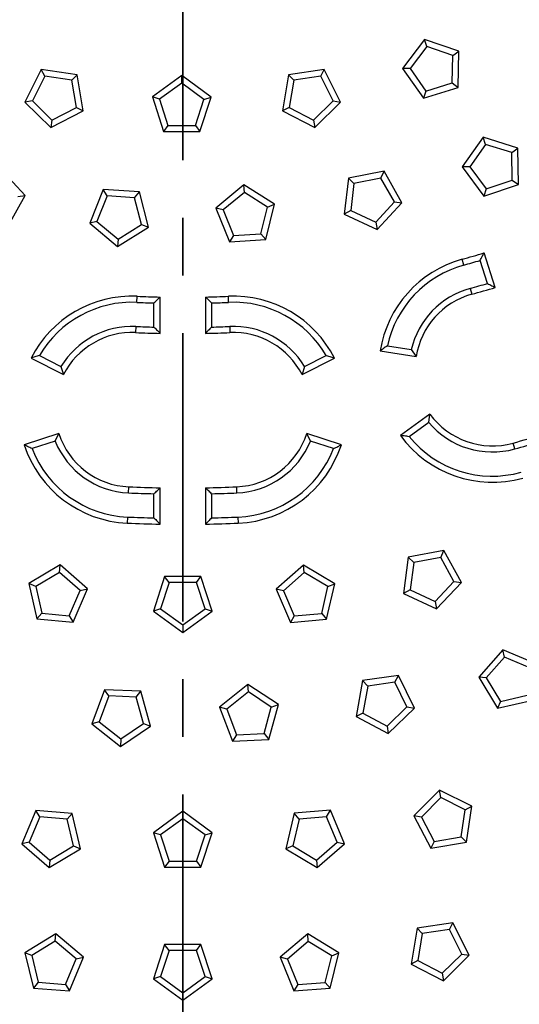
# Model space of a CAD drawing. Units: millimetres. Extents: x 0 to 420, y 0 to 297.
# Drawn here: x 135 to 146, y 55 to 77 of the extents above; entities that cross this region are included whole.
import ezdxf

# ---------------------------------------------------------------- set-up
doc = ezdxf.new("R2010")
doc.units = ezdxf.units.MM
doc.linetypes.add('CENTER', pattern=[10.16, 6.35, -1.27, 1.27, -1.27])

msp = doc.modelspace()

# ---------------------------------------------------------------- linework, layer by layer
at = {"color": 7, "linetype": 'CENTER', "lineweight": 35}
msp.add_line((139.05, 161.484), (139.05, 26.455), dxfattribs=at)
at = {"color": 7, "linetype": 'Continuous', "lineweight": 25}
for p, q in [((144.369, 76.514), (143.889, 75.874)), ((144.418, 76.355), (144.054, 75.872)), ((144.418, 76.355), (144.369, 76.514)), ((145.126, 76.254), (144.369, 76.514)), ((144.99, 76.159), (144.418, 76.355)), ((144.981, 75.554), (144.99, 76.159)), ((144.99, 76.159), (145.126, 76.254)), ((145.113, 75.454), (145.126, 76.254)), ((135.935, 75.849), (135.577, 75.133)), ((136.011, 75.702), (135.74, 75.161)), ((136.011, 75.702), (135.935, 75.849)), ((136.726, 75.73), (135.935, 75.849)), ((136.609, 75.612), (136.011, 75.702)), ((136.609, 75.612), (136.726, 75.73)), ((136.857, 74.94), (136.726, 75.73)), ((139.027, 75.715), (138.38, 75.246)), ((139.027, 75.55), (139.027, 75.715)), ((139.674, 75.244), (139.027, 75.715)), ((141.374, 75.73), (141.243, 74.94)), ((142.165, 75.849), (141.374, 75.73)), ((141.491, 75.612), (141.374, 75.73)), ((142.089, 75.702), (141.491, 75.612)), ((142.089, 75.702), (142.165, 75.849)), ((142.36, 75.161), (142.089, 75.702)), ((142.523, 75.133), (142.165, 75.849)), ((144.054, 75.872), (143.889, 75.874)), ((143.889, 75.874), (144.348, 75.22)), ((144.054, 75.872), (144.402, 75.376)), ((136.709, 75.015), (136.609, 75.612)), ((139.027, 75.55), (138.537, 75.195)), ((139.516, 75.193), (139.027, 75.55)), ((141.491, 75.612), (141.391, 75.015)), ((144.348, 75.22), (145.113, 75.454)), ((144.402, 75.376), (144.981, 75.554)), ((144.981, 75.554), (145.113, 75.454)), ((138.537, 75.195), (138.38, 75.246)), ((138.38, 75.246), (138.626, 74.485)), ((139.426, 74.484), (139.674, 75.244)), ((139.516, 75.193), (139.674, 75.244)), ((144.402, 75.376), (144.348, 75.22)), ((135.74, 75.161), (135.577, 75.133)), ((135.577, 75.133), (136.147, 74.572)), ((135.74, 75.161), (136.171, 74.736)), ((138.537, 75.195), (138.723, 74.619)), ((139.329, 74.618), (139.516, 75.193)), ((141.929, 74.736), (142.36, 75.161)), ((141.953, 74.572), (142.523, 75.133)), ((142.36, 75.161), (142.523, 75.133)), ((136.147, 74.572), (136.857, 74.94)), ((136.171, 74.736), (136.709, 75.015)), ((136.709, 75.015), (136.857, 74.94)), ((141.391, 75.015), (141.243, 74.94)), ((141.243, 74.94), (141.953, 74.572)), ((141.391, 75.015), (141.929, 74.736)), ((136.171, 74.736), (136.147, 74.572)), ((138.723, 74.619), (138.626, 74.485)), ((138.723, 74.619), (139.329, 74.618)), ((139.329, 74.618), (139.426, 74.484)), ((141.929, 74.736), (141.953, 74.572)), ((138.626, 74.485), (139.426, 74.484)), ((145.662, 74.357), (145.2, 73.704)), ((145.715, 74.2), (145.366, 73.706)), ((145.715, 74.2), (145.662, 74.357)), ((146.426, 74.12), (145.662, 74.357)), ((146.293, 74.021), (145.715, 74.2)), ((146.293, 74.021), (146.426, 74.12)), ((146.301, 73.415), (146.293, 74.021)), ((146.436, 73.32), (146.426, 74.12)), ((135.58, 73.073), (135.037, 73.661)), ((143.481, 73.611), (142.696, 73.455)), ((143.411, 73.461), (143.481, 73.611)), ((143.871, 72.913), (143.481, 73.611)), ((145.366, 73.706), (145.2, 73.704)), ((145.2, 73.704), (145.679, 73.063)), ((145.366, 73.706), (145.728, 73.221)), ((140.395, 73.309), (139.78, 72.798)), ((140.406, 73.144), (140.395, 73.309)), ((141.072, 72.883), (140.395, 73.309)), ((142.696, 73.455), (142.602, 72.661)), ((142.818, 73.343), (142.696, 73.455)), ((142.818, 73.343), (142.746, 72.742)), ((143.411, 73.461), (142.818, 73.343)), ((143.707, 72.933), (143.411, 73.461)), ((145.679, 73.063), (146.436, 73.32)), ((145.728, 73.221), (146.301, 73.415)), ((146.301, 73.415), (146.436, 73.32)), ((135.189, 72.375), (135.58, 73.073)), ((135.416, 73.054), (135.58, 73.073)), ((137.297, 73.206), (137.001, 72.463)), ((137.385, 73.066), (137.297, 73.206)), ((138.095, 73.154), (137.297, 73.206)), ((137.989, 73.026), (138.095, 73.154)), ((138.292, 72.378), (138.095, 73.154)), ((140.406, 73.144), (139.941, 72.757)), ((140.918, 72.821), (140.406, 73.144)), ((145.728, 73.221), (145.679, 73.063)), ((137.385, 73.066), (137.161, 72.504)), ((137.989, 73.026), (137.385, 73.066)), ((138.138, 72.44), (137.989, 73.026)), ((140.875, 72.107), (141.072, 72.883)), ((140.918, 72.821), (141.072, 72.883)), ((143.296, 72.488), (143.707, 72.933)), ((143.328, 72.326), (143.871, 72.913)), ((143.707, 72.933), (143.871, 72.913)), ((139.941, 72.757), (139.78, 72.798)), ((139.78, 72.798), (140.077, 72.055)), ((139.941, 72.757), (140.165, 72.195)), ((140.769, 72.235), (140.918, 72.821)), ((142.746, 72.742), (142.602, 72.661)), ((142.602, 72.661), (143.328, 72.326)), ((142.746, 72.742), (143.296, 72.488)), ((137.161, 72.504), (137.001, 72.463)), ((137.001, 72.463), (137.616, 71.951)), ((137.161, 72.504), (137.626, 72.117)), ((137.626, 72.117), (138.138, 72.44)), ((138.138, 72.44), (138.292, 72.378)), ((143.296, 72.488), (143.328, 72.326)), ((137.616, 71.951), (138.292, 72.378)), ((140.165, 72.195), (140.769, 72.235)), ((140.769, 72.235), (140.875, 72.107)), ((137.626, 72.117), (137.616, 71.951)), ((140.165, 72.195), (140.077, 72.055)), ((140.077, 72.055), (140.875, 72.107)), ((145.927, 71.05), (145.68, 71.811)), ((145.232, 71.542), (145.196, 71.671)), ((145.758, 71.139), (145.593, 71.646)), ((145.374, 71.03), (145.41, 70.901)), ((138.041, 70.723), (138.047, 70.857)), ((138.416, 70.177), (138.416, 70.71)), ((138.55, 70.04), (138.55, 70.84)), ((139.55, 70.84), (139.55, 70.04)), ((139.684, 70.71), (139.684, 70.177)), ((140.059, 70.723), (140.053, 70.857)), ((138.018, 70.191), (138.012, 70.058)), ((140.082, 70.191), (140.088, 70.058)), ((143.395, 69.653), (144.185, 69.528)), ((143.552, 69.764), (144.079, 69.681)), ((144.079, 69.681), (144.185, 69.528)), ((135.71, 69.494), (136.423, 69.131)), ((135.894, 69.551), (136.369, 69.309)), ((141.677, 69.131), (142.39, 69.494)), ((141.731, 69.309), (142.206, 69.551)), ((136.369, 69.309), (136.423, 69.131)), ((141.731, 69.309), (141.677, 69.131)), ((144.489, 68.263), (143.842, 67.793)), ((144.464, 68.079), (144.489, 68.263)), ((144.464, 68.079), (144.032, 67.765)), ((136.321, 67.834), (135.56, 67.587)), ((136.24, 67.667), (135.732, 67.502)), ((136.24, 67.667), (136.321, 67.834)), ((141.86, 67.667), (141.779, 67.834)), ((142.54, 67.587), (141.779, 67.834)), ((142.367, 67.502), (141.86, 67.667)), ((146.355, 67.495), (146.319, 67.624)), ((137.858, 66.527), (137.864, 66.661)), ((138.55, 65.839), (138.55, 66.64)), ((139.55, 66.64), (139.55, 65.839)), ((140.242, 66.527), (140.236, 66.661)), ((138.416, 65.976), (138.416, 66.508)), ((139.684, 66.508), (139.684, 65.976)), ((137.834, 65.995), (137.829, 65.862)), ((140.265, 65.995), (140.271, 65.862)), ((144.013, 65.108), (143.91, 64.315)), ((144.799, 65.255), (144.013, 65.108)), ((144.133, 64.994), (144.013, 65.108)), ((144.728, 65.106), (144.133, 64.994)), ((144.728, 65.106), (144.799, 65.255)), ((145.018, 64.574), (144.728, 65.106)), ((145.182, 64.553), (144.799, 65.255)), ((136.35, 64.941), (135.662, 64.533)), ((136.335, 64.776), (136.35, 64.941)), ((136.951, 64.413), (136.35, 64.941)), ((141.705, 64.937), (141.104, 64.41)), ((141.72, 64.772), (141.705, 64.937)), ((142.393, 64.528), (141.705, 64.937)), ((144.133, 64.994), (144.055, 64.394)), ((136.335, 64.776), (135.814, 64.468)), ((136.789, 64.377), (136.335, 64.776)), ((138.65, 64.685), (138.403, 63.925)), ((138.747, 64.552), (138.65, 64.685)), ((139.45, 64.685), (138.65, 64.685)), ((139.353, 64.552), (139.45, 64.685)), ((139.697, 63.925), (139.45, 64.685)), ((141.72, 64.772), (141.265, 64.373)), ((142.241, 64.463), (141.72, 64.772)), ((135.814, 64.468), (135.662, 64.533)), ((135.662, 64.533), (135.837, 63.753)), ((135.814, 64.468), (135.947, 63.877)), ((136.634, 63.678), (136.951, 64.413)), ((136.789, 64.377), (136.951, 64.413)), ((138.747, 64.552), (138.56, 63.976)), ((139.353, 64.552), (138.747, 64.552)), ((139.54, 63.976), (139.353, 64.552)), ((141.265, 64.373), (141.104, 64.41)), ((141.104, 64.41), (141.42, 63.675)), ((142.107, 63.872), (142.241, 64.463)), ((142.216, 63.748), (142.393, 64.528)), ((142.241, 64.463), (142.393, 64.528)), ((144.602, 64.134), (145.018, 64.574)), ((144.632, 63.972), (145.182, 64.553)), ((145.018, 64.574), (145.182, 64.553)), ((136.549, 63.821), (136.789, 64.377)), ((141.265, 64.373), (141.504, 63.817)), ((144.055, 64.394), (143.91, 64.315)), ((143.91, 64.315), (144.632, 63.972)), ((144.055, 64.394), (144.602, 64.134)), ((138.56, 63.976), (138.403, 63.925)), ((138.56, 63.976), (139.05, 63.62)), ((139.05, 63.62), (139.54, 63.976)), ((139.54, 63.976), (139.697, 63.925)), ((144.602, 64.134), (144.632, 63.972)), ((135.947, 63.877), (135.837, 63.753)), ((135.837, 63.753), (136.634, 63.678)), ((135.947, 63.877), (136.549, 63.821)), ((136.549, 63.821), (136.634, 63.678)), ((138.403, 63.925), (139.05, 63.454)), ((139.05, 63.454), (139.697, 63.925)), ((141.504, 63.817), (141.42, 63.675)), ((141.42, 63.675), (142.216, 63.748)), ((141.504, 63.817), (142.107, 63.872)), ((142.107, 63.872), (142.216, 63.748)), ((139.05, 63.62), (139.05, 63.454)), ((146.091, 63.074), (145.565, 62.471)), ((146.128, 62.912), (145.73, 62.456)), ((146.128, 62.912), (146.091, 63.074)), ((146.827, 62.76), (146.091, 63.074)), ((146.685, 62.675), (146.128, 62.912)), ((143.797, 62.503), (143.005, 62.394)), ((143.719, 62.357), (143.797, 62.503)), ((144.147, 61.784), (143.797, 62.503)), ((145.73, 62.456), (145.565, 62.471)), ((145.565, 62.471), (145.976, 61.785)), ((145.73, 62.456), (146.041, 61.937)), ((140.485, 62.311), (139.86, 61.812)), ((140.493, 62.146), (140.485, 62.311)), ((141.153, 61.871), (140.485, 62.311)), ((143.005, 62.394), (142.865, 61.606)), ((143.12, 62.274), (143.005, 62.394)), ((143.12, 62.274), (143.014, 61.678)), ((143.719, 62.357), (143.12, 62.274)), ((143.984, 61.813), (143.719, 62.357)), ((137.327, 62.193), (137.049, 61.443)), ((137.419, 62.055), (137.208, 61.487)), ((137.419, 62.055), (137.327, 62.193)), ((138.127, 62.159), (137.327, 62.193)), ((138.024, 62.029), (137.419, 62.055)), ((138.024, 62.029), (138.127, 62.159)), ((138.187, 61.446), (138.024, 62.029)), ((138.342, 61.389), (138.127, 62.159)), ((140.493, 62.146), (140.02, 61.768)), ((140.998, 61.812), (140.493, 62.146)), ((146.041, 61.937), (146.631, 62.072)), ((140.02, 61.768), (139.86, 61.812)), ((139.86, 61.812), (140.142, 61.063)), ((140.838, 61.229), (140.998, 61.812)), ((140.941, 61.099), (141.153, 61.871)), ((140.998, 61.812), (141.153, 61.871)), ((143.548, 61.393), (143.984, 61.813)), ((143.984, 61.813), (144.147, 61.784)), ((145.976, 61.785), (146.756, 61.963)), ((146.041, 61.937), (145.976, 61.785)), ((140.02, 61.768), (140.233, 61.201)), ((143.014, 61.678), (142.865, 61.606)), ((142.865, 61.606), (143.57, 61.229)), ((143.014, 61.678), (143.548, 61.393)), ((143.57, 61.229), (144.147, 61.784)), ((137.208, 61.487), (137.049, 61.443)), ((137.049, 61.443), (137.676, 60.946)), ((137.208, 61.487), (137.683, 61.111)), ((137.676, 60.946), (138.342, 61.389)), ((137.683, 61.111), (138.187, 61.446)), ((138.187, 61.446), (138.342, 61.389)), ((143.548, 61.393), (143.57, 61.229)), ((140.233, 61.201), (140.142, 61.063)), ((140.233, 61.201), (140.838, 61.229)), ((140.838, 61.229), (140.941, 61.099)), ((137.683, 61.111), (137.676, 60.946)), ((140.142, 61.063), (140.941, 61.099)), ((144.699, 59.984), (144.138, 59.413)), ((144.726, 59.82), (144.699, 59.984)), ((145.415, 59.626), (144.699, 59.984)), ((144.726, 59.82), (144.302, 59.389)), ((145.268, 59.55), (144.726, 59.82)), ((145.268, 59.55), (145.415, 59.626)), ((145.296, 58.835), (145.415, 59.626)), ((135.814, 59.535), (135.505, 58.798)), ((135.9, 59.394), (135.814, 59.535)), ((136.612, 59.47), (135.814, 59.535)), ((136.504, 59.344), (136.612, 59.47)), ((136.795, 58.691), (136.612, 59.47)), ((139.05, 59.515), (138.403, 59.045)), ((139.05, 59.35), (139.05, 59.515)), ((139.697, 59.045), (139.05, 59.515)), ((141.504, 59.471), (141.321, 58.692)), ((142.301, 59.537), (141.504, 59.471)), ((141.612, 59.345), (141.504, 59.471)), ((142.215, 59.395), (142.301, 59.537)), ((142.611, 58.799), (142.301, 59.537)), ((144.302, 59.389), (144.138, 59.413)), ((144.138, 59.413), (144.507, 58.703)), ((145.178, 58.951), (145.268, 59.55)), ((135.9, 59.394), (135.667, 58.836)), ((136.504, 59.344), (135.9, 59.394)), ((136.643, 58.755), (136.504, 59.344)), ((139.05, 59.35), (138.56, 58.994)), ((139.54, 58.994), (139.05, 59.35)), ((141.612, 59.345), (141.473, 58.756)), ((142.215, 59.395), (141.612, 59.345)), ((142.449, 58.837), (142.215, 59.395)), ((144.302, 59.389), (144.581, 58.852)), ((138.56, 58.994), (138.403, 59.045)), ((138.403, 59.045), (138.65, 58.284)), ((138.56, 58.994), (138.747, 58.418)), ((139.353, 58.418), (139.54, 58.994)), ((139.45, 58.284), (139.697, 59.045)), ((139.54, 58.994), (139.697, 59.045)), ((135.667, 58.836), (135.505, 58.798)), ((135.505, 58.798), (136.112, 58.276)), ((135.667, 58.836), (136.125, 58.441)), ((141.991, 58.442), (142.449, 58.837)), ((142.005, 58.277), (142.611, 58.799)), ((142.449, 58.837), (142.611, 58.799)), ((144.581, 58.852), (144.507, 58.703)), ((144.507, 58.703), (145.296, 58.835)), ((144.581, 58.852), (145.178, 58.951)), ((145.178, 58.951), (145.296, 58.835)), ((136.112, 58.276), (136.795, 58.691)), ((136.125, 58.441), (136.643, 58.755)), ((136.643, 58.755), (136.795, 58.691)), ((141.473, 58.756), (141.321, 58.692)), ((141.321, 58.692), (142.005, 58.277)), ((141.473, 58.756), (141.991, 58.442)), ((136.125, 58.441), (136.112, 58.276)), ((138.747, 58.418), (138.65, 58.284)), ((138.747, 58.418), (139.353, 58.418)), ((139.353, 58.418), (139.45, 58.284)), ((141.991, 58.442), (142.005, 58.277)), ((138.65, 58.284), (139.45, 58.284)), ((144.997, 57.061), (144.206, 56.942)), ((144.921, 56.914), (144.997, 57.061)), ((145.355, 56.346), (144.997, 57.061)), ((136.253, 56.821), (135.572, 56.401)), ((136.24, 56.656), (136.253, 56.821)), ((136.863, 56.303), (136.253, 56.821)), ((141.801, 56.818), (141.19, 56.301)), ((141.813, 56.652), (141.801, 56.818)), ((142.481, 56.397), (141.801, 56.818)), ((144.206, 56.942), (144.075, 56.153)), ((144.322, 56.824), (144.206, 56.942)), ((144.322, 56.824), (144.223, 56.227)), ((144.921, 56.914), (144.322, 56.824)), ((145.192, 56.373), (144.921, 56.914)), ((136.24, 56.656), (135.725, 56.338)), ((136.702, 56.264), (136.24, 56.656)), ((141.813, 56.652), (141.351, 56.261)), ((142.328, 56.334), (141.813, 56.652)), ((135.725, 56.338), (135.572, 56.401)), ((135.572, 56.401), (135.761, 55.624)), ((138.65, 56.585), (138.403, 55.825)), ((138.747, 56.452), (138.56, 55.876)), ((138.747, 56.452), (138.65, 56.585)), ((139.45, 56.585), (138.65, 56.585)), ((139.353, 56.452), (138.747, 56.452)), ((139.353, 56.452), (139.45, 56.585)), ((139.54, 55.876), (139.353, 56.452)), ((139.697, 55.825), (139.45, 56.585)), ((142.291, 55.619), (142.481, 56.397)), ((142.328, 56.334), (142.481, 56.397)), ((144.761, 55.948), (145.192, 56.373)), ((145.192, 56.373), (145.355, 56.346)), ((135.725, 56.338), (135.868, 55.75)), ((136.472, 55.704), (136.702, 56.264)), ((136.559, 55.563), (136.863, 56.303)), ((136.702, 56.264), (136.863, 56.303)), ((141.351, 56.261), (141.19, 56.301)), ((141.19, 56.301), (141.493, 55.56)), ((141.351, 56.261), (141.58, 55.701)), ((142.184, 55.746), (142.328, 56.334)), ((144.223, 56.227), (144.075, 56.153)), ((144.223, 56.227), (144.761, 55.948)), ((144.785, 55.784), (145.355, 56.346)), ((144.075, 56.153), (144.785, 55.784)), ((144.761, 55.948), (144.785, 55.784)), ((135.868, 55.75), (135.761, 55.624)), ((135.868, 55.75), (136.472, 55.704)), ((138.56, 55.876), (138.403, 55.825)), ((138.403, 55.825), (139.05, 55.354)), ((138.56, 55.876), (139.05, 55.52)), ((139.05, 55.52), (139.54, 55.876)), ((139.05, 55.354), (139.697, 55.825)), ((139.54, 55.876), (139.697, 55.825)), ((141.58, 55.701), (142.184, 55.746)), ((142.184, 55.746), (142.291, 55.619)), ((135.761, 55.624), (136.559, 55.563)), ((136.472, 55.704), (136.559, 55.563)), ((139.05, 55.52), (139.05, 55.354)), ((141.58, 55.701), (141.493, 55.56)), ((141.493, 55.56), (142.291, 55.619))]:
    msp.add_line(p, q, dxfattribs=at)
for centre, radius, start, end in [((139.05, 93.835), 49.858, 24.3309, 335.6691), ((139.05, 93.835), 49.516, 24.5073, 335.4927), ((139.05, 93.835), 44.6, 90, 270), ((139.05, 93.835), 44.76, 182.6045, 270), ((139.05, 93.835), 44.997, 182.8522, 270), ((139.05, 93.835), 44.897, 182.8522, 270), ((139.05, 93.835), 46.069, 183.9339, 332.9823), ((139.05, 93.835), 46.056, 184.2606, 332.6622), ((139.05, 93.835), 45.903, 184.0868, 270), ((139.05, 93.835), 45.803, 184.0868, 270), ((139.05, 93.835), 62.5, 185.30131, 294.69869), ((139.05, 93.835), 61.842, 185.30131, 294.69869), ((139.05, 93.835), 44.897, 270, 334.0058), ((139.05, 93.835), 44.997, 270, 334.0058), ((139.05, 93.835), 45.803, 270, 332.7755), ((139.05, 93.835), 45.903, 270, 332.7755), ((139.05, 93.835), 23, 285.5, 286.7543), ((145.865, 69.262), 2.5, 105.5, 171), ((139.05, 93.835), 23.134, 285.5, 286.4296), ((145.865, 69.262), 2.366, 105.5, 167.7539), ((139.05, 93.835), 23.666, 285.5, 286.465), ((145.865, 69.262), 1.834, 105.5, 166.8107), ((145.865, 69.262), 1.7, 105.5, 171), ((139.05, 93.835), 23.8, 285.5, 286.7962), ((137.938, 68.359), 2.5, 87.5, 153), ((137.938, 68.359), 2.366, 87.5, 149.7539), ((139.05, 93.835), 23.134, 267.5, 268.4296), ((139.05, 93.835), 23, 267.5, 268.7543), ((139.05, 93.835), 23, 271.2457, 272.5), ((139.05, 93.835), 23.134, 271.5704, 272.5), ((140.162, 68.359), 2.5, 27, 92.5), ((140.162, 68.359), 2.366, 30.2461, 92.5), ((137.938, 68.359), 1.834, 87.5, 148.8107), ((137.938, 68.359), 1.7, 87.5, 153), ((139.05, 93.835), 23.8, 267.5, 268.7962), ((139.05, 93.835), 23.666, 267.5, 268.465), ((139.05, 93.835), 23.8, 271.2038, 272.5), ((139.05, 93.835), 23.666, 271.535, 272.5), ((140.162, 68.359), 1.834, 31.1893, 92.5), ((140.162, 68.359), 1.7, 27, 92.5), ((145.865, 69.262), 1.7, 216, 285.5), ((145.865, 69.262), 1.834, 220.1893, 285.5), ((137.938, 68.359), 1.834, 202.1893, 267.5), ((137.938, 68.359), 1.7, 198, 267.5), ((140.162, 68.359), 1.7, 272.5, 342), ((140.162, 68.359), 1.834, 272.5, 337.8107), ((145.865, 69.262), 2.5, 216, 285.5), ((145.865, 69.262), 2.366, 219.2461, 285.5), ((139.05, 93.835), 27.2, 285.5, 286.9467), ((139.05, 93.835), 27.334, 285.5, 286.671), ((137.938, 68.359), 2.5, 198, 267.5), ((137.938, 68.359), 2.366, 201.2461, 267.5), ((140.162, 68.359), 2.366, 272.5, 338.7539), ((140.162, 68.359), 2.5, 272.5, 342), ((139.05, 93.835), 27.2, 267.5, 268.9467), ((139.05, 93.835), 27.2, 271.0533, 272.5), ((139.05, 93.835), 27.334, 267.5, 268.671), ((139.05, 93.835), 27.334, 271.329, 272.5), ((139.05, 93.835), 27.866, 267.5, 268.6964), ((139.05, 93.835), 27.866, 271.3036, 272.5), ((139.05, 93.835), 28, 267.5, 268.9768), ((139.05, 93.835), 28, 271.0232, 272.5)]:
    msp.add_arc(centre, radius, start, end, dxfattribs=at)
for points, knots in [([(145.593, 71.646), (145.609, 71.676), (145.638, 71.732), (145.667, 71.787), (145.68, 71.811)], [0, 0, 0, 0, 0.56, 1, 1, 1, 1]), ([(145.758, 71.139), (145.789, 71.123), (145.846, 71.093), (145.903, 71.063), (145.927, 71.05)], [0, 0, 0, 0, 0.56, 1, 1, 1, 1]), ([(138.416, 70.71), (138.441, 70.734), (138.486, 70.777), (138.53, 70.821), (138.55, 70.84)], [0, 0, 0, 0, 0.56, 1, 1, 1, 1]), ([(139.684, 70.71), (139.659, 70.734), (139.614, 70.777), (139.57, 70.821), (139.55, 70.84)], [0, 0, 0, 0, 0.56, 1, 1, 1, 1]), ([(138.416, 70.177), (138.441, 70.152), (138.486, 70.106), (138.53, 70.06), (138.55, 70.04)], [0, 0, 0, 0, 0.56, 1, 1, 1, 1]), ([(139.684, 70.177), (139.659, 70.152), (139.614, 70.106), (139.57, 70.06), (139.55, 70.04)], [0, 0, 0, 0, 0.56, 1, 1, 1, 1]), ([(143.552, 69.764), (143.523, 69.744), (143.469, 69.707), (143.418, 69.67), (143.395, 69.653)], [0, 0, 0, 0, 0.559999, 1, 1, 1, 1]), ([(135.894, 69.551), (135.859, 69.541), (135.797, 69.522), (135.737, 69.503), (135.71, 69.494)], [0, 0, 0, 0, 0.559999, 1, 1, 1, 1]), ([(142.206, 69.551), (142.241, 69.541), (142.303, 69.522), (142.363, 69.503), (142.39, 69.494)], [0, 0, 0, 0, 0.5599993, 1, 1, 1, 1]), ([(144.032, 67.765), (143.996, 67.77), (143.932, 67.779), (143.87, 67.789), (143.842, 67.793)], [0, 0, 0, 0, 0.559999, 1, 1, 1, 1]), ([(135.732, 67.502), (135.7, 67.517), (135.642, 67.545), (135.585, 67.574), (135.56, 67.587)], [0, 0, 0, 0, 0.5599993, 1, 1, 1, 1]), ([(142.367, 67.502), (142.4, 67.517), (142.458, 67.545), (142.515, 67.574), (142.54, 67.587)], [0, 0, 0, 0, 0.559999, 1, 1, 1, 1]), ([(138.416, 66.508), (138.441, 66.533), (138.486, 66.576), (138.53, 66.62), (138.55, 66.64)], [0, 0, 0, 0, 0.56, 1, 1, 1, 1]), ([(139.684, 66.508), (139.659, 66.533), (139.614, 66.576), (139.57, 66.62), (139.55, 66.64)], [0, 0, 0, 0, 0.56, 1, 1, 1, 1]), ([(138.416, 65.976), (138.441, 65.951), (138.486, 65.905), (138.53, 65.859), (138.55, 65.839)], [0, 0, 0, 0, 0.56, 1, 1, 1, 1]), ([(139.684, 65.976), (139.659, 65.951), (139.614, 65.905), (139.57, 65.859), (139.55, 65.839)], [0, 0, 0, 0, 0.56, 1, 1, 1, 1])]:
    msp.add_open_spline(points, degree=3, knots=knots, dxfattribs=at)

doc.saveas('drawing.dxf')
